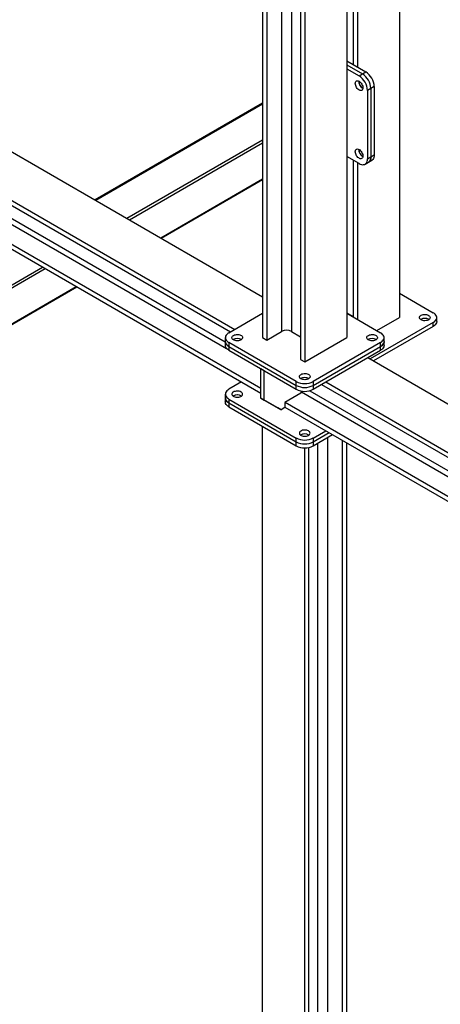
# Model space of a CAD drawing. Units: millimetres. Extents: x -9065 to 13860, y -12905 to 12909.
# Drawn here: x 4644 to 5350, y 4478 to 6128 of the extents above; entities that cross this region are included whole.
import ezdxf

# ---------------------------------------------------------------- set-up
doc = ezdxf.new("R2010")
doc.units = ezdxf.units.MM

msp = doc.modelspace()

# ---------------------------------------------------------------- linework, layer by layer
at = {"color": 7, "linetype": 'Continuous', "lineweight": 25}
for p, q in [((5051.4, 6803.4), (5051.4, 5594.9)), ((5058.4, 6799.3), (5058.4, 5590.8)), ((5192.8, 6803.4), (5192.8, 5594.9)), ((5083.2, 6785), (5083.2, 5605.1)), ((5100.1, 6775.2), (5100.1, 5605.1)), ((5115, 6768.1), (5115, 5558.2)), ((5122.1, 6767.3), (5122.1, 5554.1)), ((3513.4, 6551.3), (5051.4, 5663.5)), ((3442.7, 6510.5), (5004.7, 5608.8)), ((5281.2, 6478.6), (5281.2, 5628.4)), ((5203.4, 6463.8), (5203.4, 6052.2)), ((5210.5, 6459.7), (5210.5, 6048.2)), ((4072.7, 6138.6), (4997.6, 5604.7)), ((4100.8, 6090.5), (4991.1, 5576.6)), ((4105.1, 6097.9), (4988.9, 5587.6)), ((4073.1, 6073.1), (5048.5, 5510)), ((4072.7, 6065.1), (5048.5, 5501.8)), ((5192.8, 6058.4), (5224.6, 6040)), ((5192.8, 6051.8), (5218.9, 6036.7)), ((5192.8, 6045.3), (5213.3, 6033.5)), ((5218.9, 6036.7), (5224.6, 6040)), ((5212.6, 6024.1), (5212.6, 6024.8)), ((5213.3, 6033.5), (5218.9, 6036.7)), ((5233.1, 6012.2), (5227.4, 6009)), ((5227.4, 6009), (5227.4, 5894.6)), ((5238.7, 6015.5), (5233.1, 6012.2)), ((5233.1, 6012.2), (5233.1, 5897.9)), ((5238.7, 6015.5), (5238.7, 5901.2)), ((5051.4, 5987.5), (4770.7, 5825.5)), ((4771.6, 5825), (5051.4, 5986.5)), ((4823.9, 5794.8), (5051.4, 5926.1)), ((4828.1, 5792.3), (5051.4, 5921.2)), ((5212.6, 5909.8), (5212.6, 5910.5)), ((5213.3, 5886.5), (5192.8, 5898.3)), ((5203.4, 5892.2), (5203.4, 5629.6)), ((5227.4, 5894.6), (5233.1, 5897.9)), ((5228.9, 5888.8), (5234.6, 5892)), ((5233.1, 5897.9), (5238.7, 5901.2)), ((5210.5, 5888.1), (5210.5, 5625.5)), ((5223.3, 5885.5), (5228.9, 5888.8)), ((4880.5, 5762.1), (5051.4, 5860.8)), ((4881.3, 5761.6), (5051.4, 5859.8)), ((3512.4, 5037.7), (4682.5, 5713.1)), ((3514.5, 5034), (4686.7, 5710.7)), ((3517.6, 4975.4), (4739, 5680.5)), ((3517.6, 4974.4), (4739.9, 5680)), ((5281.2, 5669.3), (5337.7, 5636.6)), ((4994.8, 5603.1), (5051.4, 5635.7)), ((5192.8, 5636.2), (5203.4, 5630.1)), ((5192.8, 5635.7), (5249.3, 5603.1)), ((5243.3, 5606.6), (5281.2, 5628.4)), ((5343.6, 5621.9), (5343.6, 5628.4)), ((5337.7, 5620.3), (5231.9, 5559.2)), ((5337.7, 5613.8), (5237.6, 5555.9)), ((5337.7, 5613.8), (5337.7, 5620.3)), ((4988.9, 5594.9), (4988.9, 5588.4)), ((5051.4, 5594.9), (5058.4, 5590.8)), ((5058.4, 5590.8), (5083.2, 5605.1)), ((5100.1, 5605.1), (5115, 5596.5)), ((5122.1, 5554.1), (5192.8, 5594.9)), ((5255.2, 5588.4), (5255.2, 5594.9)), ((4988.9, 5588.4), (4988.9, 5581.8)), ((5107.9, 5521.4), (4994.8, 5586.7)), ((4994.8, 5586.7), (4994.8, 5580.2)), ((4994.8, 5580.2), (5107.9, 5514.9)), ((4994.8, 5580.2), (4994.8, 5573.7)), ((5249.3, 5586.7), (5136.2, 5521.4)), ((5136.2, 5514.9), (5249.3, 5580.2)), ((5249.3, 5580.2), (5249.3, 5586.7)), ((5249.3, 5573.7), (5249.3, 5580.2)), ((5255.2, 5581.8), (5255.2, 5588.4)), ((4994.8, 5573.7), (5107.9, 5508.3)), ((5136.2, 5508.3), (5249.3, 5573.7)), ((5228.1, 5561.4), (6766.1, 4673.6)), ((5115, 5558.2), (5122.1, 5554.1)), ((5054.2, 5539.4), (5048.5, 5542.6)), ((5048.5, 5493.6), (5048.5, 5542.6)), ((5054.2, 5490.4), (5054.2, 5539.4)), ((5016, 5520.6), (4994.8, 5508.3)), ((5107.9, 5514.9), (5107.9, 5521.4)), ((5107.9, 5508.3), (5107.9, 5514.9)), ((5136.2, 5521.4), (5136.2, 5514.9)), ((5136.2, 5514.9), (5136.2, 5508.3)), ((5150.4, 5516.5), (6092.9, 4972.4)), ((5157.4, 5520.6), (6719.4, 4618.9)), ((4988.9, 5500.2), (4988.9, 5493.6)), ((4988.9, 5493.6), (4988.9, 5487.1)), ((5002.6, 5497.3), (5001.9, 5496.9)), ((5048.5, 5493.6), (5054.2, 5490.4)), ((5076.8, 5477.3), (5048.5, 5493.6)), ((5115.7, 5501.8), (5088.8, 5486.3)), ((5115.7, 5501.8), (5117.7, 5505.2)), ((5116.9, 5503.9), (6079.1, 4948.5)), ((5130.4, 5506), (6083.4, 4955.8)), ((4994.8, 5492), (5107.9, 5426.7)), ((4994.8, 5492), (4994.8, 5485.5)), ((4994.8, 5485.5), (5107.9, 5420.2)), ((4994.8, 5485.5), (4994.8, 5478.9)), ((4994.8, 5478.9), (5107.9, 5413.6)), ((5054.2, 5490.4), (5082.5, 5474)), ((5082.5, 5474), (5076.8, 5477.3)), ((5088.8, 5477.7), (5082.5, 5474)), ((5088.8, 5486.3), (5088.8, 5477.7)), ((5088.8, 5478.5), (6064.6, 4915.2)), ((5089.2, 5486.5), (6064.6, 4923.4)), ((5051.4, 3597.6), (5051.4, 5446.3)), ((5115.7, 5432), (5115.1, 5431.6)), ((5136.2, 5426.7), (5157.4, 5438.9)), ((5136.2, 5420.2), (5163.1, 5435.7)), ((5136.2, 5413.6), (5168.7, 5432.4)), ((5161, 3607.8), (5161, 5427.9)), ((5107.9, 5420.2), (5107.9, 5426.7)), ((5107.9, 5413.6), (5107.9, 5420.2)), ((5129.1, 3560.9), (5129.1, 5411)), ((5136.2, 5426.7), (5136.2, 5420.2)), ((5136.2, 5420.2), (5136.2, 5413.6)), ((5144, 3607.8), (5144, 5418.1)), ((5185.7, 3593.6), (5185.7, 5422.6)), ((5192.8, 3597.6), (5192.8, 5418.5)), ((5122.1, 3556.8), (5122.1, 5410.2))]:
    msp.add_line(p, q, dxfattribs=at)
at = {"color": 7, "linetype": 'Continuous', "lineweight": 25, "flags": 128}
for points in [[(5213.3, 6024.5), (5214.6, 6023.6), (5215.8, 6022.4), (5216.9, 6021.1), (5217.9, 6019.5), (5218.7, 6017.9), (5219.3, 6016.2), (5219.6, 6014.6), (5219.6, 6013.1), (5219.4, 6011.7), (5219, 6010.6), (5218.3, 6009.7), (5217.4, 6009.2), (5216.4, 6008.9), (5215.2, 6009), (5213.9, 6009.4), (5212.6, 6010.2), (5211.4, 6011.2), (5210.2, 6012.5), (5209.1, 6013.9), (5208.3, 6015.5), (5207.6, 6017.2), (5207.1, 6018.8), (5206.9, 6020.4), (5207, 6021.9), (5207.3, 6023.1), (5207.9, 6024.1), (5208.7, 6024.9), (5209.6, 6025.3), (5210.8, 6025.3), (5212, 6025.1), (5213.3, 6024.5)], [(5213.3, 5910.2), (5214.6, 5909.3), (5215.8, 5908.1), (5216.9, 5906.7), (5217.9, 5905.2), (5218.7, 5903.6), (5219.3, 5901.9), (5219.6, 5900.3), (5219.6, 5898.8), (5219.4, 5897.4), (5219, 5896.3), (5218.3, 5895.4), (5217.4, 5894.8), (5216.4, 5894.6), (5215.2, 5894.7), (5213.9, 5895.1), (5212.6, 5895.9), (5211.4, 5896.9), (5210.2, 5898.2), (5209.1, 5899.6), (5208.3, 5901.2), (5207.6, 5902.9), (5207.1, 5904.5), (5206.9, 5906.1), (5207, 5907.6), (5207.3, 5908.8), (5207.9, 5909.8), (5208.7, 5910.5), (5209.6, 5910.9), (5210.8, 5911), (5212, 5910.8), (5213.3, 5910.2)], [(5213.3, 5886.5), (5215.3, 5885.5), (5217.3, 5884.8), (5219.2, 5884.6), (5220.9, 5884.7), (5222.5, 5885.1), (5224, 5885.9), (5225.2, 5887.1), (5226.1, 5888.6), (5226.9, 5890.4), (5227.3, 5892.4), (5227.4, 5894.6)], [(5233.1, 5897.9), (5232.9, 5895.7), (5232.5, 5893.6), (5231.8, 5891.9), (5230.8, 5890.4), (5229.6, 5889.2), (5228.9, 5888.8)], [(5228.9, 5888.8), (5229.6, 5889.2), (5230.8, 5890.4), (5231.8, 5891.9), (5232.5, 5893.6), (5232.9, 5895.7), (5233.1, 5897.9)], [(5238.7, 5901.2), (5238.6, 5898.9), (5238.2, 5896.9), (5237.5, 5895.1), (5236.5, 5893.6), (5235.3, 5892.5), (5234.6, 5892)], [(5317.2, 5624.8), (5316.1, 5625.6), (5315.2, 5626.5), (5314.7, 5627.5), (5314.6, 5628.6), (5314.8, 5629.6), (5315.4, 5630.6), (5316.3, 5631.5), (5317.6, 5632.3), (5319, 5632.9), (5320.7, 5633.4), (5322.5, 5633.6), (5324.3, 5633.6), (5326.1, 5633.4), (5327.8, 5633.1), (5329.3, 5632.5), (5330.6, 5631.7), (5331.6, 5630.9), (5332.2, 5629.9), (5332.6, 5628.8), (5332.5, 5627.8), (5332.1, 5626.8), (5331.3, 5625.8), (5330.3, 5625), (5328.9, 5624.3), (5327.4, 5623.7), (5325.6, 5623.4), (5323.8, 5623.3), (5322, 5623.3), (5320.3, 5623.6), (5318.6, 5624.1), (5317.2, 5624.8)], [(5337.7, 5620.3), (5339.6, 5621.5), (5341.1, 5622.9), (5342.3, 5624.4), (5343.1, 5626), (5343.5, 5627.6), (5343.5, 5629.3), (5343.1, 5630.9), (5342.3, 5632.5), (5341.1, 5634), (5339.6, 5635.4), (5337.7, 5636.6)], [(5343.6, 5621.9), (5343.5, 5621.1), (5343.1, 5619.5), (5342.3, 5617.9), (5341.1, 5616.4), (5339.6, 5615), (5337.7, 5613.8)], [(4994.8, 5603.1), (4992.9, 5601.8), (4991.4, 5600.4), (4990.2, 5598.9), (4989.4, 5597.3), (4989, 5595.7), (4989, 5594.1), (4989.4, 5592.4), (4990.2, 5590.9), (4991.4, 5589.4), (4992.9, 5588), (4994.8, 5586.7)], [(5002.6, 5591.2), (5001.4, 5592), (5000.6, 5593), (5000.1, 5594), (4999.9, 5595), (5000.2, 5596.1), (5000.8, 5597.1), (5001.7, 5598), (5002.9, 5598.7), (5004.4, 5599.4), (5006, 5599.8), (5007.8, 5600), (5009.6, 5600.1), (5011.4, 5599.9), (5013.1, 5599.5), (5014.6, 5598.9), (5015.9, 5598.2), (5016.9, 5597.3), (5017.6, 5596.3), (5017.9, 5595.3), (5017.9, 5594.2), (5017.4, 5593.2), (5016.7, 5592.3), (5015.6, 5591.4), (5014.3, 5590.7), (5012.7, 5590.2), (5011, 5589.8), (5009.2, 5589.7), (5007.3, 5589.8), (5005.6, 5590.1), (5004, 5590.6), (5002.6, 5591.2)], [(5228.8, 5591.2), (5227.7, 5592), (5226.8, 5593), (5226.3, 5594), (5226.2, 5595), (5226.4, 5596.1), (5227, 5597.1), (5227.9, 5598), (5229.2, 5598.7), (5230.6, 5599.4), (5232.3, 5599.8), (5234.1, 5600), (5235.9, 5600.1), (5237.7, 5599.9), (5239.4, 5599.5), (5240.9, 5598.9), (5242.2, 5598.2), (5243.2, 5597.3), (5243.9, 5596.3), (5244.2, 5595.3), (5244.1, 5594.2), (5243.7, 5593.2), (5243, 5592.3), (5241.9, 5591.4), (5240.5, 5590.7), (5239, 5590.2), (5237.2, 5589.8), (5235.4, 5589.7), (5233.6, 5589.8), (5231.9, 5590.1), (5230.3, 5590.6), (5228.8, 5591.2)], [(5249.3, 5586.7), (5251.2, 5588), (5252.8, 5589.4), (5253.9, 5590.9), (5254.7, 5592.4), (5255.2, 5594.1), (5255.2, 5595.7), (5254.7, 5597.3), (5253.9, 5598.9), (5252.8, 5600.4), (5251.2, 5601.8), (5249.3, 5603.1)], [(4988.9, 5588.4), (4989, 5587.5), (4989.4, 5585.9), (4990.2, 5584.3), (4991.4, 5582.8), (4992.9, 5581.4), (4994.8, 5580.2)], [(4994.8, 5580.2), (4992.9, 5581.4), (4991.4, 5582.8), (4990.2, 5584.3), (4989.4, 5585.9), (4989, 5587.5), (4988.9, 5588.4)], [(4994.8, 5573.7), (4992.9, 5574.9), (4991.4, 5576.3), (4990.2, 5577.8), (4989.4, 5579.4), (4989, 5581), (4988.9, 5581.8)], [(5249.3, 5580.2), (5251.2, 5581.4), (5252.8, 5582.8), (5253.9, 5584.3), (5254.7, 5585.9), (5255.2, 5587.5), (5255.2, 5588.4)], [(5255.2, 5588.4), (5255.2, 5587.5), (5254.7, 5585.9), (5253.9, 5584.3), (5252.8, 5582.8), (5251.2, 5581.4), (5249.3, 5580.2)], [(5255.2, 5581.8), (5255.2, 5581), (5254.7, 5579.4), (5253.9, 5577.8), (5252.8, 5576.3), (5251.2, 5574.9), (5249.3, 5573.7)], [(5115.7, 5525.9), (5114.6, 5526.7), (5113.7, 5527.7), (5113.2, 5528.7), (5113.1, 5529.7), (5113.3, 5530.8), (5113.9, 5531.7), (5114.8, 5532.7), (5116, 5533.4), (5117.5, 5534.1), (5119.2, 5534.5), (5120.9, 5534.7), (5122.8, 5534.8), (5124.5, 5534.6), (5126.2, 5534.2), (5127.8, 5533.6), (5129, 5532.9), (5130, 5532), (5130.7, 5531), (5131, 5530), (5131, 5528.9), (5130.6, 5527.9), (5129.8, 5526.9), (5128.7, 5526.1), (5127.4, 5525.4), (5125.8, 5524.9), (5124.1, 5524.5), (5122.3, 5524.4), (5120.5, 5524.5), (5118.7, 5524.8), (5117.1, 5525.2), (5115.7, 5525.9)], [(4988.9, 5493.6), (4989, 5492.8), (4989.4, 5491.2), (4990.2, 5489.6), (4991.4, 5488.1), (4992.9, 5486.7), (4994.8, 5485.5)], [(4994.8, 5485.5), (4992.9, 5486.7), (4991.4, 5488.1), (4990.2, 5489.6), (4989.4, 5491.2), (4989, 5492.8), (4988.9, 5493.6)], [(4994.8, 5508.3), (4992.9, 5507.1), (4991.4, 5505.7), (4990.2, 5504.2), (4989.4, 5502.6), (4989, 5501), (4989, 5499.3), (4989.4, 5497.7), (4990.2, 5496.1), (4991.4, 5494.6), (4992.9, 5493.3), (4994.8, 5492)], [(5015.3, 5503.8), (5013.9, 5504.5), (5012.3, 5505), (5010.5, 5505.3), (5008.7, 5505.4), (5006.9, 5505.2), (5005.2, 5504.9), (5003.6, 5504.4), (5002.3, 5503.7), (5001.2, 5502.8), (5000.4, 5501.9), (5000, 5500.8), (5000, 5499.8), (5000.3, 5498.7), (5001, 5497.8), (5002, 5496.9), (5003.2, 5496.1), (5004.8, 5495.6), (5006.5, 5495.2), (5008.2, 5495), (5010.1, 5495), (5011.8, 5495.3), (5013.5, 5495.7), (5015, 5496.3), (5016.2, 5497.1), (5017.1, 5498), (5017.7, 5499), (5017.9, 5500), (5017.8, 5501.1), (5017.3, 5502.1), (5016.4, 5503), (5015.3, 5503.8)], [(4994.8, 5478.9), (4992.9, 5480.2), (4991.4, 5481.6), (4990.2, 5483.1), (4989.4, 5484.7), (4989, 5486.3), (4988.9, 5487.1)], [(5128.4, 5438.5), (5127, 5439.2), (5125.4, 5439.7), (5123.7, 5440), (5121.8, 5440.1), (5120, 5439.9), (5118.3, 5439.6), (5116.7, 5439), (5115.4, 5438.3), (5114.3, 5437.5), (5113.6, 5436.5), (5113.1, 5435.5), (5113.1, 5434.5), (5113.4, 5433.4), (5114.1, 5432.5), (5115.1, 5431.6), (5116.4, 5430.8), (5117.9, 5430.3), (5119.6, 5429.9), (5121.4, 5429.7), (5123.2, 5429.7), (5125, 5429.9), (5126.6, 5430.4), (5128.1, 5431), (5129.3, 5431.8), (5130.2, 5432.7), (5130.8, 5433.7), (5131.1, 5434.7), (5130.9, 5435.8), (5130.4, 5436.8), (5129.6, 5437.7), (5128.4, 5438.5)]]:
    msp.add_lwpolyline(points, dxfattribs=at)
at = {"color": 7, "linetype": 'Continuous', "lineweight": 25}
for centre, radius, start, end in [((5208.2, 6014.2), 30.6, 2.4873, 57.5127), ((5225.7, 6024.3), 13.1, 177.7424, 242.2523), ((5226, 6024.5), 13.4, 181.8912, 241.608), ((5196.8, 6007.6), 30.6, 2.4871, 57.5129), ((5202.5, 6010.9), 30.6, 2.4873, 57.5127), ((5202.5, 6010.9), 30.6, 2.4871, 57.5129), ((5225.7, 5910), 13.1, 177.7424, 242.2523), ((5226, 5910.2), 13.4, 181.8912, 241.608), ((5323.6, 5614.1), 13.1, 57.7576, 122.2424), ((5008.9, 5580.5), 13.1, 57.785, 122.215), ((5008.9, 5580.5), 13.1, 57.7576, 122.2424), ((5091.7, 5588.8), 18.4, 62.4805, 117.5195), ((5235.2, 5580.5), 13.1, 57.785, 122.215), ((5235.2, 5580.5), 13.1, 57.7576, 122.2424), ((5122.1, 5515.2), 13.1, 57.785, 122.215), ((5122.1, 5515.2), 13.1, 57.7576, 122.2424), ((5122.1, 5548.6), 30.6, 242.4914, 297.5086), ((5122.1, 5542), 30.6, 242.4914, 297.5086), ((5008.9, 5485.8), 13.1, 57.785, 122.215), ((5008.9, 5485.5), 13.4, 58.4012, 118.104), ((5122.1, 5535.5), 30.6, 242.4914, 297.5086), ((5122.1, 5420.5), 13.1, 57.785, 122.215), ((5122, 5420.2), 13.4, 58.4012, 118.104), ((5122.1, 5453.9), 30.6, 242.4914, 297.5086), ((5122.1, 5447.3), 30.6, 242.4914, 297.5086), ((5122.1, 5440.8), 30.6, 242.4914, 297.5086)]:
    msp.add_arc(centre, radius, start, end, dxfattribs=at)

doc.saveas('drawing.dxf')
